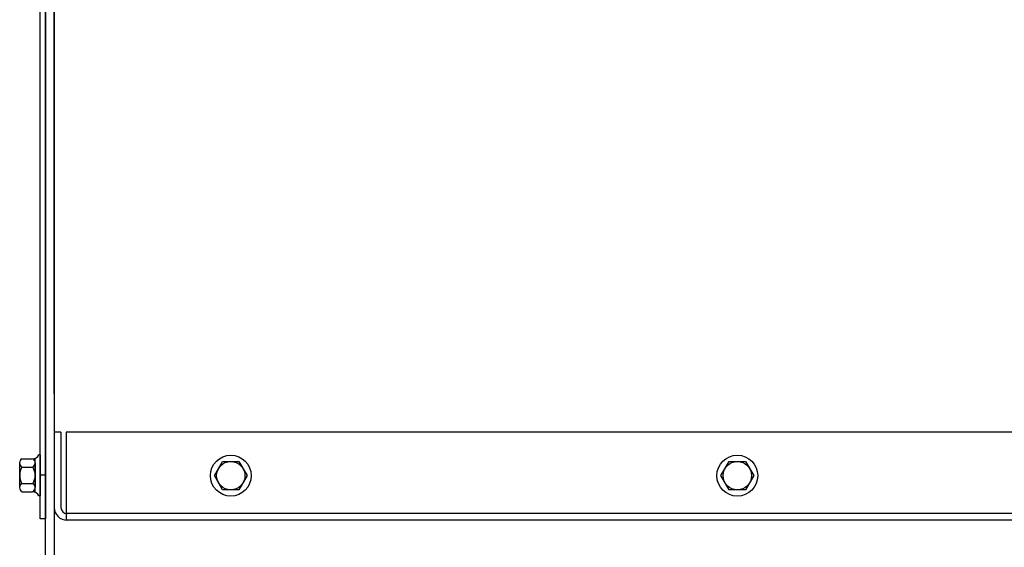
# Model space of a CAD drawing. Extents: x -194 to -90, y 26 to 97.
# Drawn here: x -117 to -106, y 41 to 47 of the extents above; entities that cross this region are included whole.
import ezdxf

# ---------------------------------------------------------------- set-up
doc = ezdxf.new("R2010")
doc.units = 0
doc.header["$MEASUREMENT"] = 0
doc.linetypes.add('HIDDEN', pattern=[0.375, 0.25, -0.125])
doc.layers.get('0').update_dxf_attribs({"linetype": 'CONTINUOUS'})
for name, color, linetype in [('CABINET', 7, 'CONTINUOUS'), ('DIMENSION', 7, 'CONTINUOUS'), ('HIDDEN', 7, 'HIDDEN')]:
    doc.layers.add(name, color=color, linetype=linetype)

msp = doc.modelspace()

# ---------------------------------------------------------------- linework, layer by layer
for p, q in [((-116.707, 37.826), (-116.707, 56.017)), ((-116.766, 41.346), (-116.766, 55.581)), ((-116.707, 55.557), (-116.707, 41.346))]:
    msp.add_line(p, q)
at = {"layer": 'CABINET'}
for p, q in [((-116.707, 37.826), (-116.707, 56.017)), ((-116.707, 37.826), (-116.707, 56.017)), ((-116.603, 37.722), (-116.603, 56.017)), ((-116.603, 37.722), (-116.603, 56.017)), ((-116.766, 41.346), (-116.766, 55.581)), ((-116.766, 41.346), (-116.766, 55.581)), ((-116.707, 55.557), (-116.707, 41.346)), ((-116.707, 55.557), (-116.707, 41.346)), ((-116.607, 42.332), (-116.607, 41.476)), ((-116.532, 42.332), (-116.607, 42.332)), ((-116.532, 42.332), (-116.532, 41.476)), ((-92.754, 42.332), (-116.472, 42.332)), ((-116.472, 42.332), (-116.472, 41.332)), ((-116.823, 41.651), (-116.823, 42.032)), ((-116.766, 42.073), (-116.781, 42.073)), ((-116.766, 42.073), (-116.766, 41.609)), ((-116.999, 41.702), (-116.999, 41.981)), ((-116.975, 42.027), (-116.854, 42.027)), ((-116.975, 41.934), (-116.848, 41.934)), ((-116.823, 41.981), (-116.823, 41.702)), ((-114.789, 41.837), (-114.696, 41.998)), ((-114.696, 41.998), (-114.51, 41.998)), ((-114.51, 41.998), (-114.417, 41.837)), ((-109.039, 41.837), (-108.946, 41.998)), ((-108.946, 41.998), (-108.76, 41.998)), ((-108.76, 41.998), (-108.667, 41.837)), ((-116.707, 41.841), (-116.766, 41.841)), ((-114.696, 41.675), (-114.789, 41.837)), ((-114.417, 41.837), (-114.51, 41.675)), ((-108.946, 41.675), (-109.039, 41.837)), ((-108.667, 41.837), (-108.76, 41.675)), ((-116.975, 41.748), (-116.848, 41.748)), ((-116.975, 41.655), (-116.854, 41.655)), ((-116.766, 41.609), (-116.781, 41.609)), ((-114.51, 41.675), (-114.696, 41.675)), ((-108.76, 41.675), (-108.946, 41.675)), ((-92.751, 41.406), (-116.462, 41.406)), ((-116.707, 41.346), (-116.766, 41.346)), ((-92.751, 41.332), (-116.462, 41.332))]:
    msp.add_line(p, q, dxfattribs=at)
for centre, radius in [((-114.603, 41.837), 0.232), ((-108.853, 41.837), 0.232), ((-114.603, 41.837), 0.161), ((-108.853, 41.837), 0.161)]:
    msp.add_circle(centre, radius, dxfattribs=at)
for centre, radius, start, end in [((-116.854, 42.108), 0.0806, 270, 334.4573), ((-116.944, 41.981), 0.0559, 123.6264, 236.3736), ((-116.813, 41.841), 0.186, 150, 210), ((-116.879, 41.981), 0.0559, 303.6264, 56.3736), ((-117.01, 41.841), 0.186, 330, 30), ((-116.944, 41.702), 0.0559, 123.6264, 236.3736), ((-116.879, 41.702), 0.0559, 303.6264, 56.3736), ((-116.854, 41.574), 0.0806, 25.5427, 90), ((-116.462, 41.476), 0.145, 180, 270), ((-116.462, 41.476), 0.07, 180, 270)]:
    msp.add_arc(centre, radius, start, end, dxfattribs=at)
at = {"layer": 'DIMENSION'}
msp.add_line((-116.607, 42.769), (-116.607, 52.81), dxfattribs=at)
at = {"layer": 'HIDDEN'}
msp.add_line((-116.603, 37.722), (-116.603, 56.017), dxfattribs=at)

doc.saveas('drawing.dxf')
